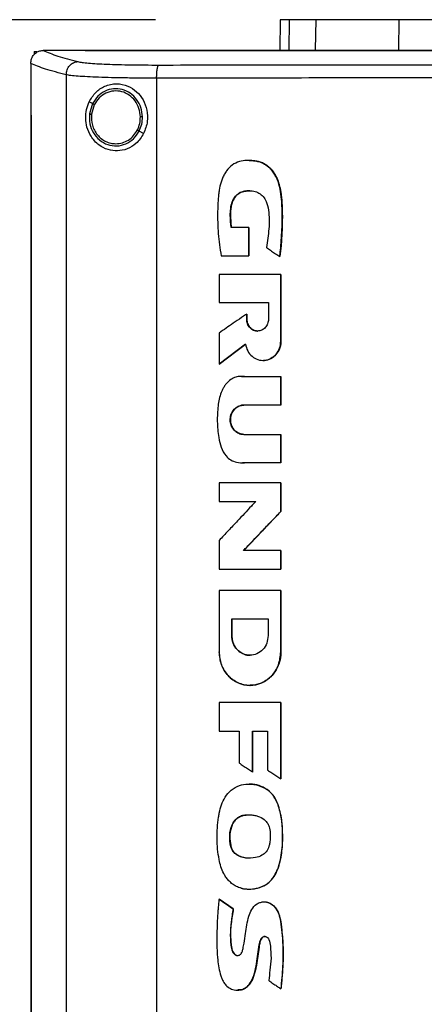
# Model space of a CAD drawing. Extents: x 0.4 to 10.6, y 0.4 to 8.1.
# Drawn here: x 6.4 to 6.6, y 4.1 to 4.5 of the extents above; entities that cross this region are included whole.
import ezdxf

# ---------------------------------------------------------------- set-up
doc = ezdxf.new("R2010")
doc.units = 0
doc.linetypes.add('SLD-SOLID', pattern=[0])
doc.layers.get('0').update_dxf_attribs({"linetype": 'CONTINUOUS'})
doc.styles.add('SLDTEXTSTYLE0', font='TXT', dxfattribs={"width": 0.75})
doc.dimstyles.new('SLDDIMSTYLE2', dxfattribs={"dimtxt": 0.125, "dimasz": 0.13, "dimexe": 0, "dimexo": 0.0625, "dimgap": 0.03125, "dimtad": 0, "dimtih": 1, "dimtoh": 1, "dimdec": 1, "dimlfac": 24, "dimrnd": 1e-09, "dimzin": 4, "dimtxsty": 'SLDTEXTSTYLE0', "dimsah": 1, "dimcen": 0.09, "dimazin": 3, "dimtfac": 1, "dimtdec": 1, "dimtofl": 0, "dimtmove": 0, "dimatfit": 3, "dimtolj": 1, "dimtzin": 12})

# ---------------------------------------------------------------- blocks, each defined once
blk = doc.blocks.new('_D_6')
at = {"color": 7, "linetype": 'SLD-SOLID'}
for p, q in [((6.48265, 4.5065), (5.49113, 4.5065)), ((5.61613, 4.5065), (5.61613, 3.6896)), ((5.61613, 2.67426), (5.61613, 3.49116)), ((6.31512, 2.67426), (5.49113, 2.67426))]:
    blk.add_line(p, q, dxfattribs=at)
for points in [[(5.61613, 4.5065), (5.59613, 4.3765), (5.63613, 4.3765)], [(5.61613, 2.67426), (5.63613, 2.80426), (5.59613, 2.80426)]]:
    blk.add_solid(points, dxfattribs=at)
at = {"color": 7, "linetype": 'SLD-SOLID', "insert": (5.4545, 3.6523), "char_height": 0.125, "attachment_point": 1, "style": 'SLDTEXTSTYLE0'}
blk.add_mtext('44.0', dxfattribs=at)

msp = doc.modelspace()

# ---------------------------------------------------------------- linework, layer by layer
at = {"color": 7, "linetype": 'SLD-SOLID'}
for p, q in [((6.53265, 4.5065), (6.53241, 4.49418)), ((6.5468, 4.49441), (6.54703, 4.5065)), ((6.58023, 4.49441), (6.58031, 4.5065)), ((6.43396, 4.49372), (6.43396, 4.49256)), ((6.43396, 4.49372), (6.43498, 4.49372)), ((6.43743, 4.49416), (6.43752, 4.49416)), ((6.45441, 4.49418), (6.45441, 4.49411)), ((6.45441, 4.49411), (6.45441, 4.49406)), ((6.43253, 4.48898), (6.43253, 4.48883)), ((6.43253, 4.48883), (6.43253, 4.4682)), ((6.44676, 4.48439), (6.44676, 4.01196)), ((6.48303, 4.48304), (6.48303, 4.01331)), ((6.45733, 4.47282), (6.456, 4.4736)), ((6.45733, 4.47282), (6.4561, 4.4687)), ((6.45804, 4.47239), (6.45691, 4.46859)), ((6.43251, 4.4682), (6.43251, 4.02815)), ((6.43271, 4.4682), (6.43271, 4.02815)), ((6.43273, 4.4682), (6.43271, 4.4682)), ((6.43273, 4.4682), (6.43273, 4.02815)), ((6.47783, 4.46077), (6.47604, 4.46182)), ((6.51999, 4.42306), (6.51293, 4.42306)), ((6.51999, 4.41173), (6.51999, 4.42306)), ((6.52004, 4.42306), (6.51999, 4.42306)), ((6.52004, 4.41173), (6.52004, 4.42306)), ((6.52004, 4.42306), (6.52006, 4.42306)), ((6.52006, 4.42306), (6.52006, 4.41173)), ((6.50893, 4.41173), (6.51999, 4.41173)), ((6.51999, 4.41173), (6.52004, 4.41173)), ((6.52004, 4.41173), (6.52006, 4.41173)), ((6.53243, 4.41146), (6.53247, 4.41146)), ((6.53247, 4.41146), (6.5325, 4.41146)), ((6.50809, 4.40428), (6.50809, 4.39301)), ((6.53284, 4.37749), (6.53284, 4.40428)), ((6.53289, 4.40428), (6.53284, 4.40428)), ((6.53289, 4.37749), (6.53289, 4.40428)), ((6.53289, 4.40428), (6.53291, 4.40428)), ((6.53291, 4.40428), (6.53291, 4.37749)), ((6.50809, 4.39301), (6.5279, 4.39301)), ((6.5279, 4.39301), (6.5279, 4.38628)), ((6.51917, 4.38628), (6.51917, 4.38837)), ((6.51922, 4.38837), (6.51917, 4.38837)), ((6.51922, 4.38628), (6.51922, 4.38837)), ((6.51922, 4.38837), (6.51924, 4.38837)), ((6.51924, 4.38837), (6.51924, 4.38628)), ((6.51922, 4.38628), (6.51917, 4.38628)), ((6.51924, 4.38628), (6.51922, 4.38628)), ((6.50809, 4.38074), (6.50809, 4.36826)), ((6.50814, 4.36826), (6.51872, 4.37624)), ((6.51869, 4.3762), (6.50817, 4.36826)), ((6.53284, 4.37749), (6.53289, 4.37749)), ((6.53289, 4.37749), (6.53291, 4.37749)), ((6.50814, 4.36826), (6.50809, 4.36826)), ((6.50814, 4.36826), (6.50817, 4.36826)), ((6.51704, 4.36329), (6.51837, 4.36324)), ((6.5183, 4.36324), (6.53284, 4.36324)), ((6.53284, 4.35181), (6.53284, 4.36324)), ((6.53289, 4.36324), (6.53284, 4.36324)), ((6.53289, 4.35181), (6.53289, 4.36324)), ((6.53289, 4.36324), (6.53291, 4.36324)), ((6.53291, 4.36324), (6.53291, 4.35181)), ((6.53284, 4.35181), (6.51798, 4.35181)), ((6.53284, 4.35181), (6.53289, 4.35181)), ((6.53291, 4.35181), (6.53289, 4.35181)), ((6.51798, 4.34004), (6.53284, 4.34004)), ((6.53284, 4.32861), (6.53284, 4.34004)), ((6.53284, 4.34004), (6.53289, 4.34004)), ((6.53289, 4.32861), (6.53289, 4.34004)), ((6.53289, 4.34004), (6.53291, 4.34004)), ((6.53291, 4.34004), (6.53291, 4.32861)), ((6.53284, 4.32861), (6.5183, 4.32861)), ((6.53284, 4.32861), (6.53289, 4.32861)), ((6.53291, 4.32861), (6.53289, 4.32861)), ((6.50809, 4.32063), (6.50809, 4.31309)), ((6.53284, 4.30907), (6.53284, 4.32063)), ((6.53289, 4.32063), (6.53284, 4.32063)), ((6.53289, 4.30907), (6.53289, 4.32063)), ((6.53289, 4.32063), (6.53291, 4.32063)), ((6.53291, 4.32063), (6.53291, 4.30907)), ((6.50809, 4.31309), (6.5228, 4.31309)), ((6.51794, 4.29348), (6.53289, 4.30907)), ((6.53291, 4.30907), (6.51796, 4.29348)), ((6.53284, 4.30907), (6.53289, 4.30907)), ((6.53289, 4.30907), (6.53291, 4.30907)), ((6.50809, 4.29746), (6.50809, 4.28591)), ((6.53284, 4.29348), (6.51789, 4.29348)), ((6.53284, 4.28591), (6.53284, 4.29348)), ((6.53289, 4.29348), (6.53284, 4.29348)), ((6.53289, 4.28591), (6.53289, 4.29348)), ((6.53289, 4.29348), (6.53291, 4.29348)), ((6.53291, 4.29348), (6.53291, 4.28591)), ((6.53284, 4.28591), (6.53289, 4.28591)), ((6.53289, 4.28591), (6.53291, 4.28591)), ((6.50809, 4.27739), (6.50809, 4.25275)), ((6.53284, 4.27739), (6.53284, 4.25275)), ((6.53289, 4.27739), (6.53284, 4.27739)), ((6.53289, 4.25275), (6.53289, 4.27739)), ((6.53289, 4.27739), (6.53291, 4.27739)), ((6.53291, 4.27739), (6.53291, 4.25275)), ((6.51315, 4.26604), (6.52777, 4.26604)), ((6.51315, 4.25932), (6.51315, 4.26604)), ((6.5132, 4.25932), (6.5132, 4.26604)), ((6.51323, 4.26604), (6.51323, 4.25932)), ((6.52777, 4.26604), (6.52777, 4.25932)), ((6.51315, 4.25932), (6.5132, 4.25932)), ((6.51323, 4.25932), (6.5132, 4.25932)), ((6.53284, 4.25275), (6.53289, 4.25275)), ((6.53291, 4.25275), (6.53289, 4.25275)), ((6.52049, 4.23929), (6.52056, 4.23929)), ((6.50809, 4.23249), (6.50809, 4.22092)), ((6.53284, 4.20174), (6.53284, 4.23249)), ((6.53289, 4.23249), (6.53284, 4.23249)), ((6.53289, 4.20174), (6.53289, 4.23249)), ((6.53289, 4.23249), (6.53291, 4.23249)), ((6.53291, 4.23249), (6.53291, 4.20174)), ((6.50809, 4.22092), (6.51613, 4.22092)), ((6.51613, 4.22092), (6.51613, 4.20817)), ((6.52146, 4.22092), (6.52753, 4.22092)), ((6.52146, 4.20453), (6.52146, 4.22092)), ((6.52151, 4.20453), (6.52151, 4.22092)), ((6.52153, 4.22092), (6.52153, 4.20453)), ((6.52753, 4.22092), (6.52753, 4.20532)), ((6.52146, 4.20453), (6.52151, 4.20453)), ((6.52151, 4.20453), (6.52153, 4.20453)), ((6.53284, 4.20174), (6.53289, 4.20174)), ((6.53289, 4.20174), (6.53291, 4.20174)), ((6.52733, 4.19754), (6.52738, 4.19754)), ((6.52738, 4.19754), (6.5274, 4.19754)), ((6.51277, 4.17498), (6.51272, 4.17498)), ((6.51277, 4.17498), (6.5128, 4.17498)), ((6.50814, 4.15346), (6.50808, 4.15346)), ((6.50814, 4.15346), (6.50816, 4.15346)), ((6.51377, 4.14962), (6.50814, 4.15346)), ((6.50816, 4.15346), (6.5138, 4.14962)), ((6.51372, 4.14962), (6.51377, 4.14962)), ((6.5138, 4.14962), (6.51377, 4.14962)), ((6.53286, 4.11752), (6.5329, 4.11752)), ((6.5329, 4.11752), (6.53293, 4.11752))]:
    msp.add_line(p, q, dxfattribs=at)
at = {"color": 8, "linetype": 'SLD-SOLID'}
for p, q in [((6.53627, 4.5065), (6.53603, 4.49418)), ((6.51702, 4.36322), (6.51834, 4.36324)), ((6.51834, 4.32861), (6.51743, 4.32867))]:
    msp.add_line(p, q, dxfattribs=at)
at = {"color": 7, "linetype": 'SLD-SOLID'}
for points, knots in [([(6.53627, 4.5065), (6.53571, 4.5065), (6.53458, 4.5065), (6.53307, 4.5065), (6.53282, 4.5065), (6.53265, 4.5065)], [0, 0, 0, 0, 0.253927, 0.507854, 1, 1, 1, 1]), ([(6.54703, 4.5065), (6.54587, 4.5065), (6.54354, 4.5065), (6.53966, 4.5065), (6.53762, 4.5065), (6.53627, 4.5065)], [0, 0, 0, 0, 0.2539238, 0.5078484, 1, 1, 1, 1]), ([(6.58031, 4.5065), (6.57763, 4.5065), (6.5722, 4.5065), (6.56488, 4.5065), (6.55834, 4.5065), (6.5533, 4.5065), (6.54946, 4.5065), (6.54784, 4.5065), (6.54703, 4.5065)], [0, 0, 0, 0, 0.175429, 0.355944, 0.531387, 0.711913, 0.854612, 1, 1, 1, 1]), ([(6.67154, 4.5065), (6.66347, 4.5065), (6.64731, 4.5065), (6.62397, 4.5065), (6.60154, 4.5065), (6.5874, 4.5065), (6.58031, 4.5065)], [0, 0, 0, 0, 0.261281, 0.522559, 0.760619, 1, 1, 1, 1]), ([(6.43253, 4.48897), (6.4326, 4.4896), (6.43275, 4.49086), (6.43372, 4.49249), (6.43505, 4.49359), (6.43637, 4.49409), (6.43714, 4.49414), (6.43743, 4.49416)], [0, 0, 0, 0, 0.238801, 0.477907, 0.69579, 0.884799, 1, 1, 1, 1]), ([(6.43752, 4.49416), (6.43931, 4.4934), (6.44289, 4.49187), (6.44861, 4.4904), (6.45149, 4.48966)], [0, 0, 0, 0, 0.497281, 1, 1, 1, 1]), ([(6.45441, 4.49416), (6.45125, 4.49416), (6.44562, 4.49416), (6.43999, 4.49416), (6.43752, 4.49416)], [0, 0, 0, 0, 0.560236, 1, 1, 1, 1]), ([(6.8864, 4.49418), (6.87051, 4.49418), (6.83866, 4.49418), (6.79042, 4.49418), (6.74186, 4.49418), (6.69308, 4.49418), (6.64453, 4.49418), (6.59635, 4.49418), (6.54866, 4.49418), (6.50129, 4.49418), (6.47002, 4.49418), (6.45441, 4.49418)], [0, 0, 0, 0, 0.111407, 0.223261, 0.335435, 0.447801, 0.560228, 0.670579, 0.78074, 0.890587, 1, 1, 1, 1]), ([(6.45444, 4.49411), (6.45444, 4.49411), (6.45443, 4.49411), (6.45442, 4.49411), (6.45441, 4.49411)], [0, 0, 0, 0, 0.559235, 1, 1, 1, 1]), ([(6.67041, 4.49407), (6.67026, 4.49407), (6.66954, 4.49407), (6.66825, 4.49407), (6.66653, 4.49407), (6.6648, 4.49407), (6.66308, 4.49407), (6.66135, 4.49407), (6.65963, 4.49407), (6.6579, 4.49407), (6.65618, 4.49407), (6.65445, 4.49407), (6.65273, 4.49407), (6.651, 4.49407), (6.64928, 4.49407), (6.64755, 4.49407), (6.64583, 4.49407), (6.6441, 4.49407), (6.64238, 4.49407), (6.64066, 4.49407), (6.63893, 4.49407), (6.63721, 4.49407), (6.63548, 4.49407), (6.63376, 4.49407), (6.63203, 4.49407), (6.63031, 4.49407), (6.62859, 4.49407), (6.62686, 4.49407), (6.62514, 4.49407), (6.62342, 4.49407), (6.62169, 4.49407), (6.61997, 4.49407), (6.61825, 4.49407), (6.61652, 4.49407), (6.6148, 4.49407), (6.61308, 4.49407), (6.61135, 4.49407), (6.60963, 4.49407), (6.60791, 4.49407), (6.60619, 4.49407), (6.60446, 4.49407), (6.60274, 4.49407), (6.60102, 4.49407), (6.5993, 4.49407), (6.59758, 4.49407), (6.59586, 4.49407), (6.59413, 4.49407), (6.59241, 4.49407), (6.59069, 4.49407), (6.58897, 4.49407), (6.58725, 4.49407), (6.58553, 4.49407), (6.58381, 4.49407), (6.58209, 4.49407), (6.58037, 4.49407), (6.57865, 4.49407), (6.57693, 4.49407), (6.57521, 4.49407), (6.57378, 4.49407), (6.57235, 4.49407), (6.57091, 4.49407), (6.5692, 4.49407), (6.56748, 4.49407), (6.56576, 4.49407), (6.56404, 4.49407), (6.56232, 4.49407), (6.56061, 4.49407), (6.55889, 4.49407), (6.55717, 4.49407), (6.55545, 4.49407), (6.55374, 4.49407), (6.55202, 4.49407), (6.55031, 4.49407), (6.54859, 4.49407), (6.54687, 4.49407), (6.54516, 4.49407), (6.54344, 4.49407), (6.54173, 4.49407), (6.54002, 4.49407), (6.5383, 4.49407), (6.53659, 4.49407), (6.53487, 4.49407), (6.53316, 4.49407), (6.53145, 4.49407), (6.52974, 4.49407), (6.52802, 4.49407), (6.52631, 4.49407), (6.5246, 4.49407), (6.52289, 4.49407), (6.52146, 4.49407), (6.52004, 4.49407), (6.51861, 4.49407), (6.5169, 4.49407), (6.51519, 4.49407), (6.51348, 4.49407), (6.51177, 4.49407), (6.51006, 4.49406), (6.50836, 4.49407), (6.50665, 4.49407), (6.50494, 4.49407), (6.50323, 4.49406), (6.50153, 4.49407), (6.49982, 4.49406), (6.49811, 4.49406), (6.49641, 4.49406), (6.4947, 4.49406), (6.493, 4.49406), (6.49129, 4.49406), (6.48959, 4.49406), (6.48788, 4.49406), (6.48618, 4.49406), (6.48448, 4.49406), (6.48277, 4.49406), (6.48107, 4.49406), (6.47937, 4.49406), (6.47795, 4.49406), (6.47653, 4.49406), (6.47512, 4.49406), (6.47342, 4.49406), (6.47172, 4.49406), (6.47002, 4.49406), (6.46832, 4.49406), (6.46662, 4.49406), (6.46492, 4.49406), (6.46322, 4.49406), (6.46153, 4.49406), (6.45983, 4.49406), (6.45808, 4.49406), (6.45627, 4.49406), (6.45503, 4.49406), (6.45441, 4.49406)], [0, 0, 0, 0, 0.001985, 0.009925, 0.017865, 0.025805, 0.033745, 0.041685, 0.049625, 0.057565, 0.065505, 0.073446, 0.081385, 0.089326, 0.097266, 0.105206, 0.113145, 0.121086, 0.129026, 0.136965, 0.144905, 0.152845, 0.160786, 0.168725, 0.176665, 0.184606, 0.192546, 0.200485, 0.208426, 0.216365, 0.224305, 0.232246, 0.240185, 0.248126, 0.256066, 0.264006, 0.271946, 0.279886, 0.287826, 0.295766, 0.303706, 0.311646, 0.319585, 0.327526, 0.335466, 0.343406, 0.351345, 0.359286, 0.367226, 0.375165, 0.383106, 0.391046, 0.398986, 0.406926, 0.414866, 0.422805, 0.430746, 0.438686, 0.446626, 0.450596, 0.458536, 0.466476, 0.474416, 0.482356, 0.490296, 0.498236, 0.506176, 0.514116, 0.522056, 0.529996, 0.537936, 0.545876, 0.553816, 0.561756, 0.569697, 0.577636, 0.585576, 0.593516, 0.601457, 0.609396, 0.617337, 0.625276, 0.633217, 0.641157, 0.649096, 0.657037, 0.664976, 0.672916, 0.680856, 0.688797, 0.692766, 0.700706, 0.708647, 0.716586, 0.724526, 0.732466, 0.740407, 0.748346, 0.756286, 0.764226, 0.772166, 0.780107, 0.788047, 0.795986, 0.803927, 0.811866, 0.819807, 0.827746, 0.835687, 0.843626, 0.851567, 0.859507, 0.867446, 0.875386, 0.883326, 0.891267, 0.895237, 0.903177, 0.911117, 0.919057, 0.926996, 0.934937, 0.942877, 0.950817, 0.958757, 0.966697, 0.974637, 0.982577, 0.991289, 1, 1, 1, 1]), ([(6.67041, 4.49412), (6.67026, 4.49412), (6.66954, 4.49412), (6.66825, 4.49412), (6.66653, 4.49412), (6.6648, 4.49412), (6.66308, 4.49412), (6.66135, 4.49412), (6.65963, 4.49412), (6.6579, 4.49412), (6.65618, 4.49412), (6.65445, 4.49412), (6.65273, 4.49412), (6.651, 4.49412), (6.64928, 4.49412), (6.64755, 4.49412), (6.64583, 4.49412), (6.6441, 4.49412), (6.64238, 4.49412), (6.64066, 4.49412), (6.63893, 4.49412), (6.63721, 4.49412), (6.63548, 4.49412), (6.63376, 4.49412), (6.63203, 4.49412), (6.63031, 4.49412), (6.62859, 4.49412), (6.62686, 4.49412), (6.62514, 4.49412), (6.62342, 4.49412), (6.62169, 4.49412), (6.61997, 4.49412), (6.61825, 4.49412), (6.61652, 4.49412), (6.6148, 4.49412), (6.61308, 4.49412), (6.61135, 4.49412), (6.60963, 4.49412), (6.60791, 4.49412), (6.60619, 4.49412), (6.60446, 4.49411), (6.60274, 4.49411), (6.60102, 4.49411), (6.5993, 4.49411), (6.59758, 4.49411), (6.59586, 4.49411), (6.59413, 4.49411), (6.59241, 4.49411), (6.59069, 4.49411), (6.58897, 4.49411), (6.58725, 4.49411), (6.58553, 4.49411), (6.58381, 4.49411), (6.58209, 4.49411), (6.58037, 4.49411), (6.57865, 4.49411), (6.57693, 4.49411), (6.57521, 4.49411), (6.57378, 4.49412), (6.57235, 4.49411), (6.57091, 4.49411), (6.5692, 4.49411), (6.56748, 4.49411), (6.56576, 4.49411), (6.56404, 4.49411), (6.56232, 4.49411), (6.56061, 4.49411), (6.55889, 4.49411), (6.55717, 4.49411), (6.55545, 4.49411), (6.55374, 4.49411), (6.55202, 4.49411), (6.55031, 4.49411), (6.54859, 4.49411), (6.54687, 4.49411), (6.54516, 4.49411), (6.54344, 4.49411), (6.54173, 4.49411), (6.54002, 4.49411), (6.5383, 4.49411), (6.53659, 4.49411), (6.53487, 4.49411), (6.53316, 4.49411), (6.53145, 4.49411), (6.52974, 4.49411), (6.52802, 4.49411), (6.52631, 4.49411), (6.5246, 4.49411), (6.52289, 4.49411), (6.52146, 4.49411), (6.52004, 4.49411), (6.51861, 4.49411), (6.5169, 4.49411), (6.51519, 4.49411), (6.51348, 4.49411), (6.51177, 4.49411), (6.51006, 4.49411), (6.50836, 4.49411), (6.50665, 4.49411), (6.50494, 4.49411), (6.50323, 4.49411), (6.50153, 4.49411), (6.49982, 4.49411), (6.49811, 4.49411), (6.49641, 4.49411), (6.4947, 4.49411), (6.493, 4.49411), (6.49129, 4.49411), (6.48959, 4.49411), (6.48788, 4.49411), (6.48618, 4.49411), (6.48448, 4.49411), (6.48277, 4.49411), (6.48107, 4.49411), (6.47937, 4.49411), (6.47795, 4.49411), (6.47653, 4.49411), (6.47512, 4.49411), (6.47342, 4.49411), (6.47172, 4.49411), (6.47002, 4.49411), (6.46832, 4.49411), (6.46662, 4.49411), (6.46492, 4.49411), (6.46322, 4.49411), (6.46153, 4.49411), (6.45983, 4.49411), (6.45808, 4.49411), (6.45629, 4.49411), (6.45506, 4.49411), (6.45444, 4.49411)], [0, 0, 0, 0, 0.001985, 0.009927, 0.017868, 0.025808, 0.03375, 0.041691, 0.049632, 0.057573, 0.065514, 0.073456, 0.081396, 0.089338, 0.097279, 0.10522, 0.113161, 0.121103, 0.129044, 0.136984, 0.144926, 0.152867, 0.160808, 0.168749, 0.17669, 0.184632, 0.192573, 0.200513, 0.208455, 0.216395, 0.224336, 0.232278, 0.240219, 0.24816, 0.256102, 0.264043, 0.271984, 0.279925, 0.287866, 0.295807, 0.303748, 0.311689, 0.31963, 0.327571, 0.335512, 0.343453, 0.351394, 0.359336, 0.367277, 0.375218, 0.383159, 0.3911, 0.399041, 0.406982, 0.414923, 0.422864, 0.430806, 0.438747, 0.446688, 0.450659, 0.4586, 0.466541, 0.474482, 0.482423, 0.490365, 0.498305, 0.506247, 0.514188, 0.522129, 0.53007, 0.538011, 0.545952, 0.553894, 0.561834, 0.569776, 0.577716, 0.585658, 0.593599, 0.60154, 0.609481, 0.617423, 0.625364, 0.633305, 0.641246, 0.649186, 0.657128, 0.665069, 0.67301, 0.680951, 0.688892, 0.692863, 0.700804, 0.708746, 0.716686, 0.724627, 0.732568, 0.74051, 0.74845, 0.756392, 0.764333, 0.772274, 0.780216, 0.788156, 0.796097, 0.804039, 0.811979, 0.819921, 0.827862, 0.835803, 0.843744, 0.851685, 0.859626, 0.867567, 0.875508, 0.883449, 0.891391, 0.895362, 0.903302, 0.911244, 0.919185, 0.927126, 0.935067, 0.943008, 0.950949, 0.958891, 0.966832, 0.974773, 0.982714, 0.991356, 1, 1, 1, 1]), ([(6.44676, 4.48439), (6.44381, 4.48514), (6.43796, 4.48664), (6.43433, 4.4882), (6.43253, 4.48898)], [0, 0, 0, 0, 0.5027663, 1, 1, 1, 1]), ([(6.44676, 4.48439), (6.44683, 4.48507), (6.44698, 4.48641), (6.44806, 4.48815), (6.44936, 4.48914), (6.45056, 4.48958), (6.45118, 4.48964), (6.45149, 4.48966)], [0, 0, 0, 0, 0.258737, 0.512516, 0.758617, 0.879785, 1, 1, 1, 1]), ([(6.45149, 4.48966), (6.452, 4.48956), (6.45305, 4.48935), (6.45568, 4.48908), (6.45902, 4.48884), (6.46308, 4.48865), (6.46772, 4.48849), (6.47282, 4.48838), (6.47824, 4.48832), (6.482, 4.48831), (6.48389, 4.48831)], [0, 0, 0, 0, 0.110844, 0.226143, 0.346301, 0.471123, 0.599921, 0.731748, 0.865487, 1, 1, 1, 1]), ([(6.48303, 4.48304), (6.48305, 4.4837), (6.48307, 4.48498), (6.48322, 4.48643), (6.4834, 4.48734), (6.48355, 4.48785), (6.48371, 4.4882), (6.48383, 4.48828), (6.48389, 4.48831)], [0, 0, 0, 0, 0.282979, 0.548028, 0.670612, 0.785891, 0.894939, 1, 1, 1, 1]), ([(6.48389, 4.48831), (6.49928, 4.48833), (6.53013, 4.48837), (6.57671, 4.4884), (6.6235, 4.48842), (6.65476, 4.48842), (6.67041, 4.48843)], [0, 0, 0, 0, 0.248999, 0.498856, 0.749284, 1, 1, 1, 1]), ([(6.48303, 4.48304), (6.48092, 4.48304), (6.47671, 4.48305), (6.47064, 4.48311), (6.46493, 4.48322), (6.45974, 4.48337), (6.45519, 4.48357), (6.45145, 4.48381), (6.44851, 4.48408), (6.44733, 4.48429), (6.44676, 4.48439)], [0, 0, 0, 0, 0.134516, 0.268265, 0.400095, 0.528899, 0.653721, 0.773878, 0.889167, 1, 1, 1, 1]), ([(6.67041, 4.48315), (6.65469, 4.48315), (6.62328, 4.48315), (6.57628, 4.48313), (6.52949, 4.48309), (6.4985, 4.48306), (6.48303, 4.48304)], [0, 0, 0, 0, 0.250717, 0.5011465, 0.7510023, 1, 1, 1, 1]), ([(6.456, 4.4736), (6.45679, 4.4749), (6.45841, 4.47754), (6.46158, 4.47963), (6.46453, 4.48061), (6.46764, 4.48094), (6.47139, 4.4802), (6.47512, 4.4778), (6.4778, 4.47439), (6.47933, 4.47022), (6.47962, 4.46541), (6.47844, 4.46236), (6.47783, 4.46077)], [0, 0, 0, 0, 0.1161502, 0.2351105, 0.2992252, 0.3632879, 0.4778092, 0.5782132, 0.675173, 0.7757904, 0.8826414, 1, 1, 1, 1]), ([(6.47735, 4.46751), (6.47722, 4.46876), (6.47696, 4.47124), (6.47518, 4.47456), (6.47258, 4.47713), (6.4693, 4.47865), (6.46573, 4.47895), (6.46229, 4.47799), (6.45927, 4.47591), (6.45798, 4.47386), (6.45733, 4.47282)], [0, 0, 0, 0, 0.130035, 0.258235, 0.383575, 0.506191, 0.627391, 0.749119, 0.873081, 1, 1, 1, 1]), ([(6.47653, 4.4675), (6.47641, 4.46865), (6.47617, 4.47094), (6.47453, 4.47401), (6.47212, 4.47638), (6.4691, 4.47778), (6.46581, 4.47806), (6.46263, 4.47717), (6.45983, 4.47525), (6.45865, 4.47335), (6.45804, 4.47239)], [0, 0, 0, 0, 0.130029, 0.258233, 0.383572, 0.506193, 0.6274, 0.749129, 0.873092, 1, 1, 1, 1]), ([(6.47783, 4.46077), (6.4769, 4.45935), (6.47516, 4.45671), (6.47126, 4.45445), (6.46731, 4.45364), (6.46336, 4.45419), (6.45962, 4.45613), (6.45672, 4.45928), (6.45501, 4.46309), (6.45443, 4.46687), (6.45474, 4.47049), (6.45558, 4.47257), (6.456, 4.4736)], [0, 0, 0, 0, 0.117298, 0.219033, 0.316452, 0.417099, 0.528059, 0.652811, 0.752766, 0.835399, 0.918206, 1, 1, 1, 1]), ([(6.45804, 4.47239), (6.45794, 4.47245), (6.45775, 4.47257), (6.45751, 4.47271), (6.45736, 4.4728), (6.45734, 4.47281), (6.45733, 4.47282)], [0, 0, 0, 0, 0.312244, 0.602429, 0.808656, 1, 1, 1, 1]), ([(6.43251, 4.4682), (6.43253, 4.4682), (6.43256, 4.4682), (6.43263, 4.4682), (6.43267, 4.4682), (6.43271, 4.4682)], [0, 0, 0, 0, 0.2500264, 0.500047, 1, 1, 1, 1]), ([(6.4561, 4.4687), (6.45607, 4.46738), (6.45602, 4.46474), (6.45752, 4.46104), (6.46001, 4.45807), (6.46333, 4.45618), (6.46707, 4.45562), (6.47074, 4.45647), (6.47399, 4.45857), (6.47535, 4.46073), (6.47604, 4.46182)], [0, 0, 0, 0, 0.130024, 0.258738, 0.384675, 0.507588, 0.628651, 0.749942, 0.873431, 1, 1, 1, 1]), ([(6.4561, 4.4687), (6.4561, 4.4687), (6.45611, 4.4687), (6.45617, 4.46869), (6.45624, 4.46868), (6.45638, 4.46866), (6.45661, 4.46863), (6.45681, 4.46861), (6.45691, 4.46859)], [0, 0, 0, 0, 0.108888, 0.2207491, 0.3376723, 0.4605099, 0.7226846, 1, 1, 1, 1]), ([(6.45691, 4.46859), (6.45691, 4.46709), (6.4569, 4.46484), (6.45804, 4.46209), (6.45925, 4.46025), (6.46079, 4.45873), (6.4626, 4.4576), (6.4646, 4.45686), (6.46599, 4.45677), (6.46669, 4.45673)], [0, 0, 0, 0, 0.257114, 0.385054, 0.511394, 0.63586, 0.758472, 0.879633, 1, 1, 1, 1]), ([(6.47533, 4.46224), (6.47568, 4.46307), (6.47641, 4.46475), (6.47649, 4.46658), (6.47653, 4.4675)], [0, 0, 0, 0, 0.497958, 1, 1, 1, 1]), ([(6.47604, 4.46182), (6.47643, 4.46272), (6.47721, 4.46454), (6.4773, 4.46652), (6.47735, 4.46751)], [0, 0, 0, 0, 0.497969, 1, 1, 1, 1]), ([(6.47735, 4.46751), (6.47734, 4.46751), (6.47732, 4.46751), (6.4772, 4.46751), (6.47703, 4.46751), (6.4768, 4.4675), (6.47662, 4.4675), (6.47653, 4.4675)], [0, 0, 0, 0, 0.163267, 0.335524, 0.520836, 0.755026, 1, 1, 1, 1]), ([(6.46669, 4.45673), (6.46757, 4.4568), (6.46934, 4.45695), (6.47178, 4.45812), (6.4739, 4.45988), (6.47485, 4.46145), (6.47533, 4.46224)], [0, 0, 0, 0, 0.244758, 0.491906, 0.743416, 1, 1, 1, 1]), ([(6.47604, 4.46182), (6.47604, 4.46182), (6.47603, 4.46182), (6.47598, 4.46185), (6.47591, 4.46189), (6.47579, 4.46197), (6.47559, 4.46208), (6.47542, 4.46219), (6.47533, 4.46224)], [0, 0, 0, 0, 0.107833, 0.218868, 0.335246, 0.457976, 0.720941, 1, 1, 1, 1]), ([(6.53243, 4.41146), (6.53245, 4.41163), (6.53255, 4.41248), (6.53293, 4.41602), (6.53343, 4.42316), (6.53348, 4.43104), (6.53283, 4.43753), (6.53203, 4.44093), (6.53108, 4.4432), (6.53023, 4.44476), (6.52927, 4.44613), (6.52797, 4.44747), (6.5266, 4.44846), (6.52513, 4.44918), (6.52358, 4.44965), (6.52156, 4.44998), (6.51911, 4.45006), (6.51615, 4.44963), (6.51328, 4.44832), (6.51137, 4.44633), (6.51019, 4.44447), (6.50946, 4.44294), (6.50869, 4.44082), (6.50819, 4.43861), (6.50766, 4.4347), (6.50743, 4.42888), (6.50757, 4.42062), (6.50847, 4.41469), (6.50893, 4.41173)], [0, 0, 0, 0, 0.005599, 0.027995, 0.117613, 0.241324, 0.286975, 0.332467, 0.355945, 0.36767, 0.39118, 0.411049, 0.428975, 0.446902, 0.464817, 0.482715, 0.514345, 0.545886, 0.581344, 0.616792, 0.635375, 0.653946, 0.67251, 0.7097, 0.728249, 0.802545, 0.901298, 1, 1, 1, 1]), ([(6.52013, 4.44997), (6.52023, 4.44998), (6.52122, 4.45005), (6.5231, 4.44979), (6.5257, 4.44905), (6.52803, 4.44756), (6.52989, 4.44546), (6.53128, 4.44299), (6.53256, 4.43937), (6.53352, 4.43266), (6.53355, 4.42299), (6.53283, 4.41531), (6.53247, 4.41146)], [0, 0, 0, 0, 0.0066643, 0.0651356, 0.1238985, 0.1834487, 0.2442268, 0.306055, 0.3685228, 0.4948217, 0.7474438, 1, 1, 1, 1]), ([(6.52021, 4.44997), (6.52099, 4.44995), (6.52311, 4.44989), (6.52644, 4.44885), (6.52891, 4.44672), (6.53032, 4.44475), (6.53136, 4.44283), (6.53226, 4.44034), (6.53289, 4.4373), (6.53324, 4.43423), (6.53342, 4.43115), (6.53348, 4.42806), (6.53346, 4.42497), (6.53336, 4.42189), (6.53319, 4.4188), (6.53292, 4.41533), (6.53266, 4.41288), (6.5325, 4.41146)], [0, 0, 0, 0, 0.0515097, 0.1400603, 0.2234356, 0.2610937, 0.2987278, 0.36645, 0.4340397, 0.5015492, 0.5690246, 0.6364895, 0.7039526, 0.7714106, 0.8388689, 0.9063275, 1, 1, 1, 1]), ([(6.51293, 4.42306), (6.51291, 4.42323), (6.51282, 4.42407), (6.51266, 4.42589), (6.51254, 4.42852), (6.51275, 4.43136), (6.51353, 4.43403), (6.51489, 4.43612), (6.51694, 4.43744), (6.51935, 4.43789), (6.52188, 4.43786), (6.52417, 4.43702), (6.52587, 4.43554), (6.52732, 4.43324), (6.52824, 4.4288), (6.52827, 4.42254), (6.52745, 4.41756), (6.52705, 4.41507)], [0, 0, 0, 0, 0.0109804, 0.0548973, 0.1179606, 0.1807889, 0.2384513, 0.2966695, 0.337602, 0.3931618, 0.4534114, 0.5007592, 0.5481512, 0.5971672, 0.6742059, 0.8368611, 1, 1, 1, 1]), ([(6.51298, 4.42306), (6.51279, 4.42504), (6.5125, 4.428), (6.5129, 4.43194), (6.51373, 4.43428), (6.51484, 4.43585), (6.51591, 4.43679), (6.51717, 4.43739), (6.51866, 4.43778), (6.51973, 4.43777), (6.52034, 4.43777)], [0, 0, 0, 0, 0.308799, 0.461735, 0.61342, 0.68799, 0.76085, 0.832671, 0.90439, 1, 1, 1, 1]), ([(6.52037, 4.43783), (6.52024, 4.43783), (6.51956, 4.43785), (6.51809, 4.43766), (6.51641, 4.43712), (6.51495, 4.43597), (6.5141, 4.4348), (6.5134, 4.43327), (6.51295, 4.43171), (6.5127, 4.42985), (6.51266, 4.42798), (6.51274, 4.42571), (6.5129, 4.42408), (6.51301, 4.42306)], [0, 0, 0, 0, 0.020365, 0.106283, 0.231912, 0.289004, 0.395787, 0.452892, 0.550222, 0.647396, 0.744454, 0.841432, 1, 1, 1, 1]), ([(6.52705, 4.41507), (6.52719, 4.41497), (6.52789, 4.4145), (6.52913, 4.41367), (6.53079, 4.41256), (6.53188, 4.41183), (6.53243, 4.41146)], [0, 0, 0, 0, 0.078175, 0.390923, 0.695455, 1, 1, 1, 1]), ([(6.53284, 4.40428), (6.53076, 4.40428), (6.52659, 4.40428), (6.51834, 4.40428), (6.51217, 4.40428), (6.50809, 4.40428)], [0, 0, 0, 0, 0.252105, 0.504211, 1, 1, 1, 1]), ([(6.51917, 4.38837), (6.51903, 4.38827), (6.51833, 4.38779), (6.51652, 4.38655), (6.51391, 4.38475), (6.51091, 4.38269), (6.50903, 4.38139), (6.50809, 4.38074)], [0, 0, 0, 0, 0.037701, 0.188485, 0.490056, 0.745035, 1, 1, 1, 1]), ([(6.5279, 4.38628), (6.52784, 4.38566), (6.52771, 4.38444), (6.52671, 4.38286), (6.52527, 4.38179), (6.52353, 4.38141), (6.5218, 4.38179), (6.52036, 4.38286), (6.51936, 4.38444), (6.51923, 4.38566), (6.51917, 4.38628)], [0, 0, 0, 0, 0.129559, 0.256438, 0.379539, 0.500002, 0.620451, 0.743553, 0.870436, 1, 1, 1, 1]), ([(6.51922, 4.38628), (6.51928, 4.38566), (6.51941, 4.38444), (6.52025, 4.38311), (6.52114, 4.38231), (6.5219, 4.38188), (6.52272, 4.38159), (6.52328, 4.38156), (6.52356, 4.38154)], [0, 0, 0, 0, 0.259192, 0.512994, 0.637612, 0.760447, 0.881947, 1, 1, 1, 1]), ([(6.51924, 4.38628), (6.51925, 4.38613), (6.51927, 4.3854), (6.51961, 4.38413), (6.52058, 4.38271), (6.52191, 4.38184), (6.52299, 4.38148), (6.52354, 4.38156), (6.52361, 4.38157)], [0, 0, 0, 0, 0.06563, 0.304135, 0.543047, 0.765605, 0.97074, 1, 1, 1, 1]), ([(6.50809, 4.36826), (6.50822, 4.36836), (6.5089, 4.36887), (6.51065, 4.37019), (6.51316, 4.37208), (6.51601, 4.37424), (6.51778, 4.37557), (6.51867, 4.37624)], [0, 0, 0, 0, 0.038256, 0.191313, 0.497411, 0.748706, 1, 1, 1, 1]), ([(6.51867, 4.37624), (6.51891, 4.37531), (6.51937, 4.37348), (6.52119, 4.37127), (6.52359, 4.3699), (6.5263, 4.36959), (6.52894, 4.37038), (6.53109, 4.37215), (6.53256, 4.37463), (6.53275, 4.37653), (6.53284, 4.37749)], [0, 0, 0, 0, 0.129069, 0.254983, 0.377406, 0.497876, 0.618917, 0.742758, 0.870159, 1, 1, 1, 1]), ([(6.52574, 4.36978), (6.52594, 4.36977), (6.52702, 4.36974), (6.52898, 4.37041), (6.53113, 4.37214), (6.5326, 4.37464), (6.53279, 4.37654), (6.53289, 4.37749)], [0, 0, 0, 0, 0.050548, 0.279388, 0.513548, 0.754456, 1, 1, 1, 1]), ([(6.53291, 4.37749), (6.53291, 4.37739), (6.53291, 4.37722), (6.5329, 4.37701), (6.53289, 4.37685), (6.53287, 4.37668), (6.53286, 4.37652), (6.53284, 4.37636), (6.53281, 4.3762), (6.53278, 4.37599), (6.53273, 4.37578), (6.53269, 4.37557), (6.53265, 4.37541), (6.53259, 4.3752), (6.53242, 4.37463), (6.53188, 4.37332), (6.53056, 4.37152), (6.52841, 4.37018), (6.52668, 4.36964), (6.52583, 4.36977), (6.52576, 4.36978)], [0, 0, 0, 0, 0.027735, 0.0416, 0.055463, 0.069331, 0.083191, 0.097058, 0.11092, 0.12478, 0.152518, 0.166378, 0.180242, 0.19411, 0.221841, 0.333101, 0.557618, 0.778128, 0.982044, 1, 1, 1, 1]), ([(6.5183, 4.36324), (6.51813, 4.36326), (6.51729, 4.36338), (6.51574, 4.36334), (6.51366, 4.36268), (6.51207, 4.36154), (6.51092, 4.36031), (6.51012, 4.35921), (6.50946, 4.35804), (6.50835, 4.35556), (6.5075, 4.35121), (6.50726, 4.34515), (6.50765, 4.33955), (6.50882, 4.33488), (6.51041, 4.33168), (6.51271, 4.32966), (6.51532, 4.32869), (6.51723, 4.32864), (6.5183, 4.32861)], [0, 0, 0, 0, 0.010887, 0.054747, 0.098737, 0.149581, 0.178417, 0.207233, 0.236039, 0.264838, 0.381168, 0.516134, 0.65372, 0.73856, 0.82405, 0.877749, 0.9314, 1, 1, 1, 1]), ([(6.51798, 4.34004), (6.51781, 4.34005), (6.51708, 4.34007), (6.5158, 4.34044), (6.51435, 4.34143), (6.51323, 4.3429), (6.51257, 4.34476), (6.51251, 4.34684), (6.51316, 4.34888), (6.51443, 4.35053), (6.51612, 4.35161), (6.51737, 4.35175), (6.51798, 4.35181)], [0, 0, 0, 0, 0.028767, 0.124975, 0.22106, 0.323229, 0.432864, 0.549611, 0.669863, 0.787555, 0.897631, 1, 1, 1, 1]), ([(6.51803, 4.34004), (6.51767, 4.34006), (6.51696, 4.34011), (6.51594, 4.34046), (6.51499, 4.34101), (6.51389, 4.342), (6.51289, 4.34364), (6.51248, 4.34593), (6.51289, 4.34821), (6.51389, 4.34986), (6.51499, 4.35085), (6.51594, 4.35139), (6.51696, 4.35175), (6.51767, 4.35179), (6.51803, 4.35181)], [0, 0, 0, 0, 0.060269, 0.121005, 0.182373, 0.244514, 0.370987, 0.500003, 0.629013, 0.755472, 0.817624, 0.878983, 0.939731, 1, 1, 1, 1]), ([(6.51805, 4.35181), (6.51795, 4.35181), (6.51763, 4.35181), (6.5171, 4.35174), (6.51641, 4.35156), (6.51541, 4.35113), (6.51446, 4.3504), (6.51371, 4.34947), (6.51325, 4.34869), (6.5128, 4.34756), (6.5126, 4.34629), (6.51269, 4.34498), (6.51292, 4.34397), (6.51331, 4.34303), (6.51384, 4.3422), (6.51447, 4.34149), (6.51541, 4.34073), (6.51663, 4.34015), (6.51763, 4.34007), (6.51805, 4.34004)], [0, 0, 0, 0, 0.018012, 0.054112, 0.090211, 0.13922, 0.23822, 0.28925, 0.340265, 0.391266, 0.49409, 0.553059, 0.611704, 0.668938, 0.724306, 0.777593, 0.828977, 0.929036, 1, 1, 1, 1]), ([(6.51837, 4.32861), (6.51826, 4.3286), (6.51796, 4.32859), (6.51766, 4.3286), (6.51748, 4.32861)], [0, 0, 0, 0, 0.37538, 1, 1, 1, 1]), ([(6.53284, 4.32063), (6.53077, 4.32063), (6.52664, 4.32063), (6.51839, 4.32063), (6.51221, 4.32063), (6.50809, 4.32063)], [0, 0, 0, 0, 0.250187, 0.500364, 1, 1, 1, 1]), ([(6.5228, 4.31309), (6.52268, 4.31297), (6.5221, 4.31235), (6.51966, 4.30977), (6.51611, 4.30599), (6.51178, 4.30139), (6.50932, 4.29877), (6.50809, 4.29746)], [0, 0, 0, 0, 0.023658, 0.118297, 0.496839, 0.74842, 1, 1, 1, 1]), ([(6.51789, 4.29348), (6.51801, 4.2936), (6.51859, 4.29421), (6.52105, 4.29678), (6.52465, 4.30054), (6.52905, 4.30512), (6.53158, 4.30776), (6.53284, 4.30907)], [0, 0, 0, 0, 0.023489, 0.117466, 0.493373, 0.746682, 1, 1, 1, 1]), ([(6.50809, 4.28591), (6.51015, 4.28591), (6.51427, 4.28591), (6.52252, 4.28591), (6.52871, 4.28591), (6.53284, 4.28591)], [0, 0, 0, 0, 0.250175, 0.500356, 1, 1, 1, 1]), ([(6.53284, 4.27739), (6.53073, 4.27739), (6.5265, 4.27739), (6.51825, 4.27739), (6.51211, 4.27739), (6.50809, 4.27739)], [0, 0, 0, 0, 0.255943, 0.511882, 1, 1, 1, 1]), ([(6.52777, 4.25932), (6.52766, 4.25828), (6.52744, 4.25623), (6.52578, 4.25358), (6.52336, 4.2518), (6.52045, 4.25116), (6.51755, 4.2518), (6.51514, 4.25359), (6.51347, 4.25623), (6.51326, 4.25828), (6.51315, 4.25932)], [0, 0, 0, 0, 0.1295804, 0.2564847, 0.3795953, 0.5000481, 0.6204893, 0.7435645, 0.8704368, 1, 1, 1, 1]), ([(6.52048, 4.25137), (6.52001, 4.2514), (6.51906, 4.25146), (6.51768, 4.25194), (6.51641, 4.25267), (6.51493, 4.25401), (6.51352, 4.25623), (6.51331, 4.25828), (6.5132, 4.25932)], [0, 0, 0, 0, 0.1190054, 0.2403583, 0.3630672, 0.4875421, 0.7410649, 1, 1, 1, 1]), ([(6.51323, 4.25932), (6.51323, 4.25914), (6.51325, 4.25823), (6.5135, 4.25696), (6.51407, 4.25554), (6.5147, 4.25447), (6.51579, 4.25316), (6.51717, 4.25216), (6.51868, 4.2516), (6.51968, 4.25139), (6.52028, 4.25139), (6.52051, 4.25139)], [0, 0, 0, 0, 0.045291, 0.227865, 0.318598, 0.428928, 0.536518, 0.74567, 0.847384, 0.942456, 1, 1, 1, 1]), ([(6.50809, 4.25275), (6.50827, 4.251), (6.50863, 4.24752), (6.51145, 4.24305), (6.51554, 4.24002), (6.52045, 4.23894), (6.52537, 4.24002), (6.52946, 4.24304), (6.53229, 4.24751), (6.53266, 4.25099), (6.53284, 4.25275)], [0, 0, 0, 0, 0.129416, 0.256325, 0.379459, 0.499904, 0.620404, 0.743535, 0.87037, 1, 1, 1, 1]), ([(6.53289, 4.25275), (6.5327, 4.25099), (6.53234, 4.24752), (6.52995, 4.24375), (6.52744, 4.2415), (6.52528, 4.24024), (6.52294, 4.23947), (6.5205, 4.23921), (6.51806, 4.23947), (6.51573, 4.24024), (6.51357, 4.2415), (6.51106, 4.24376), (6.50868, 4.24752), (6.50832, 4.251), (6.50814, 4.25275)], [0, 0, 0, 0, 0.129313, 0.255828, 0.317962, 0.379256, 0.439864, 0.500094, 0.560307, 0.620876, 0.682133, 0.744311, 0.8709, 1, 1, 1, 1]), ([(6.53291, 4.25275), (6.53291, 4.25263), (6.53291, 4.25238), (6.53289, 4.25201), (6.53287, 4.25164), (6.53284, 4.25127), (6.5328, 4.25091), (6.53274, 4.25054), (6.53262, 4.24981), (6.53231, 4.24845), (6.53159, 4.24655), (6.53045, 4.24459), (6.5286, 4.24236), (6.52626, 4.24065), (6.52369, 4.23969), (6.52198, 4.23932), (6.52092, 4.23933), (6.52051, 4.23933)], [0, 0, 0, 0, 0.0181787, 0.0363644, 0.0545451, 0.0727268, 0.0909078, 0.1090906, 0.1272729, 0.2000954, 0.3144606, 0.4257994, 0.5332386, 0.7421927, 0.8438067, 0.9386865, 1, 1, 1, 1]), ([(6.53284, 4.23249), (6.53077, 4.23249), (6.52664, 4.23249), (6.51839, 4.23249), (6.51221, 4.23249), (6.50809, 4.23249)], [0, 0, 0, 0, 0.250187, 0.500364, 1, 1, 1, 1]), ([(6.51613, 4.20817), (6.51627, 4.20808), (6.51696, 4.2076), (6.5182, 4.20675), (6.51984, 4.20564), (6.52092, 4.2049), (6.52146, 4.20453)], [0, 0, 0, 0, 0.078509, 0.392466, 0.696244, 1, 1, 1, 1]), ([(6.52753, 4.20532), (6.52767, 4.20522), (6.52837, 4.20475), (6.52961, 4.20392), (6.53124, 4.20282), (6.53231, 4.2021), (6.53284, 4.20174)], [0, 0, 0, 0, 0.079137, 0.395714, 0.69785, 1, 1, 1, 1]), ([(6.51692, 4.15792), (6.51675, 4.15797), (6.51594, 4.1582), (6.51463, 4.15877), (6.51311, 4.1598), (6.51186, 4.16098), (6.5108, 4.16233), (6.50971, 4.16416), (6.50876, 4.16651), (6.50766, 4.17119), (6.50708, 4.17788), (6.5075, 4.18415), (6.50825, 4.18863), (6.50897, 4.19137), (6.51047, 4.19459), (6.51284, 4.19742), (6.5161, 4.19925), (6.5198, 4.19982), (6.5237, 4.19949), (6.5261, 4.1982), (6.52733, 4.19754)], [0, 0, 0, 0, 0.008498, 0.042646, 0.071345, 0.100027, 0.128691, 0.157341, 0.206168, 0.255115, 0.39744, 0.539939, 0.567842, 0.62473, 0.681385, 0.744023, 0.807035, 0.864389, 0.930634, 1, 1, 1, 1]), ([(6.51692, 4.15792), (6.51708, 4.15788), (6.5179, 4.15767), (6.5201, 4.15741), (6.52344, 4.15773), (6.52652, 4.15899), (6.5285, 4.16055), (6.52972, 4.16193), (6.53091, 4.16381), (6.53194, 4.16627), (6.53315, 4.17073), (6.53372, 4.177), (6.53352, 4.18423), (6.53241, 4.18962), (6.53111, 4.19295), (6.53014, 4.19465), (6.52894, 4.19622), (6.52799, 4.197), (6.52733, 4.19754)], [0, 0, 0, 0, 0.009755, 0.04891, 0.127783, 0.201226, 0.237652, 0.272269, 0.306851, 0.365093, 0.424701, 0.572345, 0.724278, 0.839405, 0.886219, 0.929685, 0.951378, 1, 1, 1, 1]), ([(6.51696, 4.15792), (6.51798, 4.15774), (6.52001, 4.15737), (6.52313, 4.15774), (6.52611, 4.15872), (6.52873, 4.16057), (6.53068, 4.16319), (6.53241, 4.16726), (6.53352, 4.17276), (6.53372, 4.17945), (6.53338, 4.18503), (6.53245, 4.18938), (6.5314, 4.19251), (6.52983, 4.19543), (6.52819, 4.19684), (6.52738, 4.19754)], [0, 0, 0, 0, 0.059406, 0.119114, 0.179027, 0.239406, 0.301321, 0.364525, 0.492561, 0.620803, 0.748865, 0.81268, 0.876128, 0.938765, 1, 1, 1, 1]), ([(6.52018, 4.19963), (6.52061, 4.19963), (6.52181, 4.19965), (6.52337, 4.19933), (6.52541, 4.19872), (6.52657, 4.19803), (6.5274, 4.19754)], [0, 0, 0, 0, 0.16819, 0.471757, 0.623202, 1, 1, 1, 1]), ([(6.51272, 4.17498), (6.51268, 4.17514), (6.51248, 4.17597), (6.51223, 4.17851), (6.51255, 4.1817), (6.51388, 4.18467), (6.51547, 4.18624), (6.51728, 4.18702), (6.51895, 4.18734), (6.52051, 4.18738), (6.52205, 4.18723), (6.52404, 4.18677), (6.52609, 4.18578), (6.52768, 4.18394), (6.52838, 4.18223), (6.52852, 4.18112), (6.52857, 4.1807)], [0, 0, 0, 0, 0.017639, 0.088441, 0.264339, 0.342927, 0.422274, 0.491242, 0.545291, 0.599257, 0.653188, 0.707145, 0.812029, 0.884035, 0.955859, 1, 1, 1, 1]), ([(6.5128, 4.17498), (6.51261, 4.17643), (6.51224, 4.17918), (6.51293, 4.18252), (6.51404, 4.18466), (6.51512, 4.18584), (6.51635, 4.1866), (6.51802, 4.18723), (6.51933, 4.18727), (6.5202, 4.1873)], [0, 0, 0, 0, 0.259313, 0.48831, 0.590562, 0.683779, 0.76866, 0.845858, 1, 1, 1, 1]), ([(6.52017, 4.18723), (6.51941, 4.18724), (6.51807, 4.18727), (6.51624, 4.18659), (6.51476, 4.18558), (6.51365, 4.1841), (6.51273, 4.18181), (6.51223, 4.17869), (6.51259, 4.17621), (6.51277, 4.17498)], [0, 0, 0, 0, 0.1340014, 0.237563, 0.3423595, 0.4495434, 0.5588222, 0.7792491, 1, 1, 1, 1]), ([(6.52857, 4.1807), (6.52858, 4.18053), (6.52863, 4.17968), (6.52858, 4.17849), (6.52856, 4.17713), (6.52845, 4.17597), (6.52808, 4.17437), (6.52716, 4.17249), (6.52522, 4.17088), (6.5223, 4.16993), (6.51911, 4.16985), (6.51625, 4.17058), (6.51437, 4.17179), (6.51324, 4.17333), (6.51288, 4.17448), (6.51272, 4.17498)], [0, 0, 0, 0, 0.019749, 0.098761, 0.138247, 0.177768, 0.234373, 0.32846, 0.416012, 0.520004, 0.682085, 0.783151, 0.860982, 0.939113, 1, 1, 1, 1]), ([(6.52038, 4.16999), (6.52028, 4.16998), (6.51915, 4.16985), (6.51746, 4.17022), (6.51552, 4.17103), (6.51424, 4.17203), (6.51328, 4.17339), (6.51294, 4.17444), (6.51277, 4.17498)], [0, 0, 0, 0, 0.030248, 0.346457, 0.506591, 0.667869, 0.831889, 1, 1, 1, 1]), ([(6.52042, 4.16997), (6.52039, 4.16996), (6.51932, 4.16983), (6.5177, 4.17018), (6.51571, 4.17093), (6.51437, 4.17192), (6.51334, 4.17331), (6.51298, 4.17441), (6.5128, 4.17498)], [0, 0, 0, 0, 0.010128, 0.325079, 0.486609, 0.652109, 0.823089, 1, 1, 1, 1]), ([(6.50808, 4.15346), (6.50806, 4.15329), (6.50797, 4.15245), (6.50781, 4.15093), (6.50745, 4.14686), (6.50713, 4.13989), (6.5072, 4.13138), (6.508, 4.12509), (6.50901, 4.12201), (6.50963, 4.12063), (6.51058, 4.11914), (6.51204, 4.11774), (6.51425, 4.11696), (6.51642, 4.11691), (6.51839, 4.11755), (6.52007, 4.11892), (6.52157, 4.12134), (6.5226, 4.12471), (6.52355, 4.12976), (6.52383, 4.13404), (6.52467, 4.1372), (6.52518, 4.13795), (6.5257, 4.13835), (6.52625, 4.13854), (6.52679, 4.13851), (6.52728, 4.13831), (6.52775, 4.13791), (6.52843, 4.13673), (6.52875, 4.13393), (6.52909, 4.12982), (6.52852, 4.1252), (6.52818, 4.1222), (6.52802, 4.12083)], [0, 0, 0, 0, 0.0059562, 0.0297858, 0.0536151, 0.1489743, 0.2743893, 0.3519853, 0.3698559, 0.3877413, 0.404969, 0.4317896, 0.4571238, 0.4857505, 0.5071662, 0.5285922, 0.5608747, 0.6055406, 0.6513561, 0.7409397, 0.7559185, 0.7648145, 0.7723387, 0.7786682, 0.7850219, 0.7908314, 0.7970152, 0.806384, 0.8378003, 0.8939897, 0.9513898, 1, 1, 1, 1]), ([(6.50808, 4.15346), (6.50914, 4.15274), (6.51101, 4.15146), (6.51289, 4.15018), (6.51372, 4.14962)], [0, 0, 0, 0, 0.559978, 1, 1, 1, 1]), ([(6.51372, 4.14962), (6.51344, 4.14786), (6.51287, 4.14434), (6.51248, 4.13901), (6.51273, 4.13498), (6.51343, 4.13242), (6.51406, 4.13149), (6.51477, 4.131), (6.51538, 4.13084), (6.51601, 4.13091), (6.51679, 4.13131), (6.51741, 4.13233), (6.51775, 4.13393), (6.51825, 4.13638), (6.51889, 4.14071), (6.5195, 4.14534), (6.52102, 4.14939), (6.52266, 4.15128), (6.52435, 4.15216), (6.52573, 4.15246), (6.52713, 4.15237), (6.52892, 4.15176), (6.53081, 4.15014), (6.53213, 4.14747), (6.53289, 4.14405), (6.53329, 4.14006), (6.53379, 4.13406), (6.53369, 4.12651), (6.53313, 4.12052), (6.53286, 4.11752)], [0, 0, 0, 0, 0.063313, 0.126771, 0.189833, 0.205572, 0.220947, 0.22844, 0.235795, 0.243125, 0.250556, 0.266606, 0.283237, 0.308981, 0.355474, 0.438827, 0.47406, 0.508245, 0.524987, 0.541537, 0.558036, 0.574663, 0.608479, 0.643362, 0.678846, 0.732406, 0.786038, 0.89296, 1, 1, 1, 1]), ([(6.52618, 4.15236), (6.52628, 4.15238), (6.52696, 4.15248), (6.52822, 4.15206), (6.52979, 4.15114), (6.53133, 4.14938), (6.53244, 4.14674), (6.53291, 4.14405), (6.53317, 4.14184), (6.53339, 4.13962), (6.53358, 4.1374), (6.53371, 4.13518), (6.53378, 4.13352), (6.53381, 4.13129), (6.53377, 4.12907), (6.53366, 4.12684), (6.53353, 4.12462), (6.53336, 4.12241), (6.53315, 4.11985), (6.53301, 4.11841), (6.53293, 4.11752)], [0, 0, 0, 0, 0.008086, 0.053488, 0.099532, 0.151155, 0.233372, 0.320758, 0.36429, 0.407816, 0.494872, 0.538399, 0.581926, 0.625456, 0.712525, 0.756053, 0.799578, 0.886632, 0.930158, 1, 1, 1, 1]), ([(6.52619, 4.1524), (6.52657, 4.15238), (6.52736, 4.15233), (6.52851, 4.15189), (6.52994, 4.15099), (6.53136, 4.14929), (6.53234, 4.14683), (6.53303, 4.14334), (6.53363, 4.13712), (6.53393, 4.12819), (6.53324, 4.12108), (6.5329, 4.11752)], [0, 0, 0, 0, 0.029632, 0.062235, 0.095278, 0.162509, 0.23134, 0.30097, 0.440975, 0.720368, 1, 1, 1, 1]), ([(6.51377, 4.14962), (6.51349, 4.14786), (6.51294, 4.14434), (6.51253, 4.13989), (6.5128, 4.13634), (6.513, 4.13413), (6.51343, 4.13262), (6.51387, 4.13186), (6.51429, 4.13136), (6.51482, 4.13102), (6.51527, 4.13085), (6.51552, 4.13088), (6.51557, 4.13089)], [0, 0, 0, 0, 0.266568, 0.533749, 0.666009, 0.799424, 0.865686, 0.898454, 0.93074, 0.962291, 0.993247, 1, 1, 1, 1]), ([(6.5138, 4.14962), (6.51376, 4.14937), (6.51356, 4.14812), (6.51322, 4.14585), (6.51282, 4.14283), (6.51261, 4.13978), (6.51275, 4.13723), (6.51294, 4.1352), (6.51313, 4.13367), (6.51354, 4.13236), (6.51418, 4.13148), (6.51479, 4.13102), (6.51521, 4.13092), (6.5154, 4.13088)], [0, 0, 0, 0, 0.038423, 0.192133, 0.345858, 0.499691, 0.653598, 0.730456, 0.808801, 0.886215, 0.935089, 0.970512, 1, 1, 1, 1]), ([(6.51553, 4.11701), (6.51625, 4.11705), (6.51735, 4.11711), (6.5187, 4.11779), (6.51996, 4.11879), (6.52163, 4.12118), (6.52282, 4.12518), (6.52351, 4.13011), (6.52414, 4.13417), (6.52452, 4.13694), (6.52525, 4.13797), (6.52572, 4.13834), (6.52629, 4.13855), (6.52668, 4.1385), (6.52687, 4.13847)], [0, 0, 0, 0, 0.079658, 0.123328, 0.167935, 0.259236, 0.445384, 0.630004, 0.816935, 0.911291, 0.934128, 0.956489, 0.978359, 1, 1, 1, 1]), ([(6.5266, 4.13852), (6.52643, 4.13851), (6.5261, 4.13849), (6.52561, 4.13825), (6.52511, 4.1378), (6.52458, 4.13681), (6.52427, 4.1353), (6.52408, 4.13349), (6.52377, 4.13171), (6.52352, 4.12993), (6.5233, 4.12815), (6.523, 4.12638), (6.52259, 4.12462), (6.5221, 4.1229), (6.52149, 4.12125), (6.5208, 4.11998), (6.51988, 4.11874), (6.51861, 4.11762), (6.51693, 4.11697), (6.51591, 4.11705), (6.51558, 4.11707)], [0, 0, 0, 0, 0.019215, 0.038378, 0.060555, 0.094652, 0.16364, 0.23326, 0.301117, 0.368978, 0.436838, 0.504715, 0.572599, 0.640486, 0.70843, 0.771675, 0.803237, 0.883728, 0.961697, 1, 1, 1, 1]), ([(6.52802, 4.12083), (6.52816, 4.12073), (6.52886, 4.12025), (6.53001, 4.11947), (6.53148, 4.11846), (6.5324, 4.11784), (6.53286, 4.11752)], [0, 0, 0, 0, 0.0864887, 0.432495, 0.7162492, 1, 1, 1, 1])]:
    msp.add_open_spline(points, degree=3, knots=knots, dxfattribs=at)
at = {"color": 8, "linetype": 'SLD-SOLID'}
msp.add_open_spline([(6.52738, 4.19754), (6.52632, 4.19811), (6.52422, 4.19925), (6.52163, 4.19979), (6.5203, 4.19964), (6.52015, 4.19962)], degree=3, knots=[0, 0, 0, 0, 0.472454, 0.940041, 1, 1, 1, 1], dxfattribs=at)

# ---------------------------------------------------------------- dimensions: what is measured, and where the dimension line sits
at = {"color": 7, "linetype": 'SLD-SOLID'}
dim = msp.add_linear_dim(base=(5.61613, 4.5065), p1=(6.36512, 2.67426), p2=(6.53265, 4.5065), angle=90, dimstyle='SLDDIMSTYLE2', dxfattribs=at)
dim.commit()
dim.dimension.update_dxf_attribs({"geometry": '_D_6', "text_midpoint": (5.61613, 3.59038), "dimtype": 160})

doc.saveas('drawing.dxf')
